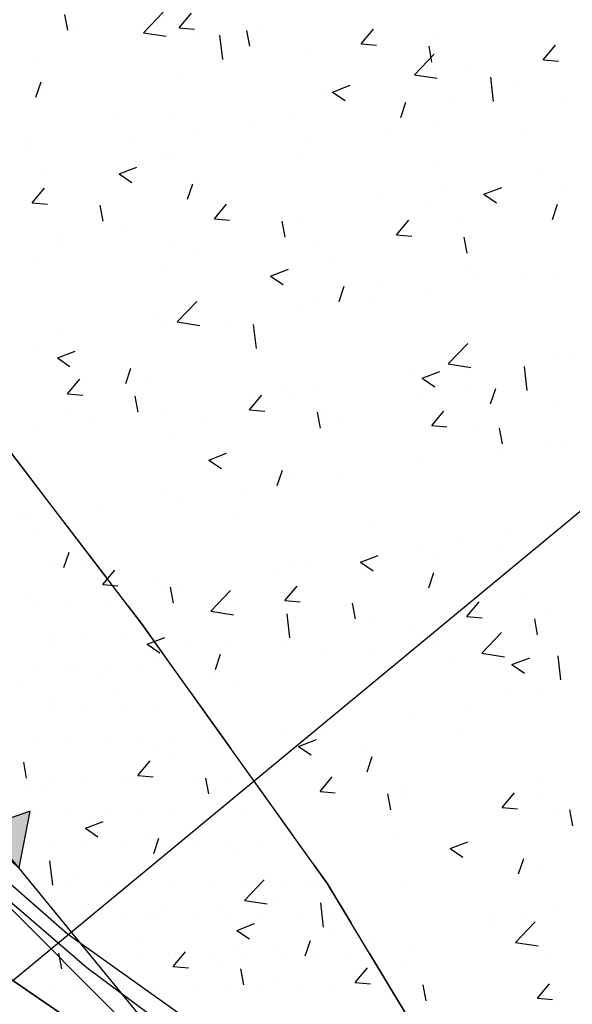
# Model space of a CAD drawing. Extents: x 1518057 to 1520045, y 5066122 to 5068802.
# Drawn here: x 1518488 to 1518527, y 5068259 to 5068329 of the extents above; entities that cross this region are included whole.
import ezdxf

# ---------------------------------------------------------------- set-up
doc = ezdxf.new("R2010")
doc.units = 0
doc.header["$LTSCALE"] = 20
doc.header["$MEASUREMENT"] = 0
doc.linetypes.add('CONTINUA', pattern=[0])
doc.linetypes.add('HIDDEN', pattern=[0.375, 0.25, -0.125])
doc.layers.get('0').update_dxf_attribs({"linetype": 'CONTINUOUS'})
for name, color, linetype in [('E2', 1, 'CONTINUOUS'), ('FASCIA-RISP', 8, 'HIDDEN'), ('FERROVIA', 1, 'CONTINUOUS'), ('G', 1, 'CONTINUOUS'), ('LOTTI', 7, 'CONTINUOUS'), ('PARCO', 11, 'CONTINUA'), ('PERCORSI', 7, 'CONTINUOUS'), ('RET-AMB', 4, 'CONTINUOUS'), ('RET-E2', 84, 'CONTINUOUS'), ('RET-G', 8, 'CONTINUOUS'), ('RILEV-AMB', 4, 'CONTINUOUS'), ('VINC_IDROG', 11, 'CONTINUOUS')]:
    doc.layers.add(name, color=color, linetype=linetype)

# ---------------------------------------------------------------- blocks, each defined once
blk = doc.blocks.new('*X6')
at = {"color": 0}
for p, q in [((1518496.472, 5068327.773), (1518497.874, 5068329.234)), ((1518491.103, 5068327.942), (1518490.895, 5068329.07)), ((1518498.998, 5068328.116), (1518499.865, 5068329.15)), ((1518491.839, 5068328.12), (1518491.839, 5068328.12)), ((1518499, 5068328.116), (1518500.075, 5068328.022)), ((1518504.014, 5068326.812), (1518503.806, 5068327.94)), ((1518504.739, 5068327.987), (1518504.739, 5068327.987)), ((1518511.908, 5068326.986), (1518512.776, 5068328.02)), ((1518496.472, 5068327.773), (1518498.073, 5068327.525)), ((1518500.233, 5068327.394), (1518500.233, 5068327.394)), ((1518502.083, 5068325.884), (1518501.884, 5068327.593)), ((1518517.171, 5068327.386), (1518517.171, 5068327.386)), ((1518511.91, 5068326.986), (1518512.986, 5068326.892)), ((1518516.924, 5068325.682), (1518516.716, 5068326.811)), ((1518524.819, 5068325.857), (1518525.687, 5068326.891)), ((1518488.865, 5068325.897), (1518488.865, 5068325.897)), ((1518508.079, 5068326.234), (1518508.079, 5068326.234)), ((1518515.683, 5068324.793), (1518517.085, 5068326.254)), ((1518524.821, 5068325.857), (1518525.897, 5068325.763)), ((1518519.708, 5068325.425), (1518519.708, 5068325.425)), ((1518498.838, 5068324.967), (1518498.838, 5068324.967)), ((1518515.682, 5068324.793), (1518517.283, 5068324.545)), ((1518521.294, 5068322.905), (1518521.095, 5068324.614)), ((1518488.847, 5068323.204), (1518489.212, 5068324.292)), ((1518509.865, 5068323.565), (1518511.125, 5068324.048)), ((1518522.695, 5068323.875), (1518522.695, 5068323.875)), ((1518489.489, 5068323.617), (1518489.489, 5068323.617)), ((1518509.211, 5068323.623), (1518509.211, 5068323.623)), ((1518509.866, 5068323.563), (1518510.761, 5068322.959)), ((1518518.189, 5068323.282), (1518518.189, 5068323.282)), ((1518514.715, 5068321.763), (1518515.08, 5068322.85)), ((1518526.301, 5068322.744), (1518526.301, 5068322.744)), ((1518494.351, 5068321.685), (1518494.351, 5068321.685)), ((1518498.714, 5068321.821), (1518498.714, 5068321.821)), ((1518506.821, 5068321.785), (1518506.821, 5068321.785)), ((1518500.004, 5068320.888), (1518500.004, 5068320.888)), ((1518503.96, 5068321.279), (1518503.96, 5068321.279)), ((1518513.568, 5068320.873), (1518513.568, 5068320.873)), ((1518516.953, 5068321.394), (1518516.953, 5068321.394)), ((1518495.498, 5068320.295), (1518495.498, 5068320.295)), ((1518507.861, 5068320.242), (1518507.861, 5068320.242)), ((1518523.177, 5068320.467), (1518523.177, 5068320.467)), ((1518488.216, 5068320.019), (1518488.216, 5068320.019)), ((1518488.537, 5068319.673), (1518488.537, 5068319.673)), ((1518498.146, 5068319.267), (1518498.146, 5068319.267)), ((1518498.619, 5068318.975), (1518498.619, 5068318.975)), ((1518507.755, 5068318.861), (1518507.755, 5068318.861)), ((1518494.741, 5068317.759), (1518496.001, 5068318.243)), ((1518517.364, 5068318.455), (1518517.364, 5068318.455)), ((1518489.27, 5068317.625), (1518489.27, 5068317.625)), ((1518494.742, 5068317.758), (1518495.637, 5068317.154)), ((1518524.777, 5068317.673), (1518524.777, 5068317.673)), ((1518488.584, 5068315.706), (1518489.452, 5068316.74)), ((1518499.591, 5068315.957), (1518499.956, 5068317.045)), ((1518517.96, 5068316.776), (1518517.96, 5068316.776)), ((1518520.609, 5068316.317), (1518521.869, 5068316.801)), ((1518526.083, 5068316.752), (1518526.083, 5068316.752)), ((1518513.454, 5068316.183), (1518513.454, 5068316.183)), ((1518520.61, 5068316.316), (1518521.506, 5068315.712)), ((1518488.586, 5068315.706), (1518489.662, 5068315.612)), ((1518493.601, 5068314.402), (1518493.392, 5068315.53)), ((1518501.495, 5068314.576), (1518502.363, 5068315.611)), ((1518516.734, 5068315.402), (1518516.734, 5068315.402)), ((1518525.459, 5068314.516), (1518525.824, 5068315.603)), ((1518501.497, 5068314.576), (1518502.573, 5068314.482)), ((1518502.086, 5068314.686), (1518502.086, 5068314.686)), ((1518518.965, 5068314.685), (1518518.965, 5068314.685)), ((1518506.511, 5068313.273), (1518506.303, 5068314.401)), ((1518507.642, 5068314.25), (1518507.642, 5068314.25)), ((1518514.406, 5068313.447), (1518515.274, 5068314.481)), ((1518490.763, 5068313.195), (1518490.763, 5068313.195)), ((1518495.269, 5068313.788), (1518495.269, 5068313.788)), ((1518514.408, 5068313.447), (1518515.484, 5068313.353)), ((1518519.422, 5068312.143), (1518519.214, 5068313.271)), ((1518490.77, 5068312.535), (1518490.77, 5068312.535)), ((1518498.4, 5068312.982), (1518498.4, 5068312.982)), ((1518508.468, 5068312.883), (1518508.468, 5068312.883)), ((1518500.379, 5068312.129), (1518500.379, 5068312.129)), ((1518489.051, 5068311.633), (1518489.051, 5068311.633)), ((1518497.97, 5068311.081), (1518497.97, 5068311.081)), ((1518509.987, 5068311.723), (1518509.987, 5068311.723)), ((1518519.596, 5068311.317), (1518519.596, 5068311.317)), ((1518505.485, 5068310.512), (1518506.745, 5068310.996)), ((1518505.486, 5068310.51), (1518506.382, 5068309.906)), ((1518520.042, 5068310.574), (1518520.042, 5068310.574)), ((1518523.278, 5068310.732), (1518523.278, 5068310.732)), ((1518525.864, 5068310.76), (1518525.864, 5068310.76)), ((1518510.335, 5068308.71), (1518510.7, 5068309.798)), ((1518513.225, 5068309.676), (1518513.225, 5068309.676)), ((1518508.719, 5068309.083), (1518508.719, 5068309.083)), ((1518516.515, 5068309.41), (1518516.515, 5068309.41)), ((1518498.859, 5068307.259), (1518500.261, 5068308.72)), ((1518512.781, 5068308.93), (1518512.781, 5068308.93)), ((1518497.351, 5068307.586), (1518497.351, 5068307.586)), ((1518507.423, 5068308.258), (1518507.423, 5068308.258)), ((1518498.181, 5068306.99), (1518498.181, 5068306.99)), ((1518498.858, 5068307.259), (1518500.459, 5068307.011)), ((1518502.284, 5068307.129), (1518502.284, 5068307.129)), ((1518504.47, 5068305.37), (1518504.271, 5068307.08)), ((1518490.534, 5068306.689), (1518490.534, 5068306.689)), ((1518488.832, 5068305.641), (1518488.832, 5068305.641)), ((1518518.069, 5068304.28), (1518519.471, 5068305.741)), ((1518490.361, 5068304.706), (1518491.621, 5068305.19)), ((1518491.786, 5068305.327), (1518491.786, 5068305.327)), ((1518526.675, 5068304.971), (1518526.675, 5068304.971)), ((1518490.362, 5068304.705), (1518491.258, 5068304.101)), ((1518518.069, 5068304.28), (1518519.67, 5068304.032)), ((1518523.68, 5068302.391), (1518523.481, 5068304.101)), ((1518525.645, 5068304.768), (1518525.645, 5068304.768)), ((1518495.211, 5068302.904), (1518495.576, 5068303.992)), ((1518515.307, 5068303.474), (1518515.307, 5068303.474)), ((1518516.229, 5068303.265), (1518517.49, 5068303.748)), ((1518516.296, 5068303.418), (1518516.296, 5068303.418)), ((1518491.082, 5068302.166), (1518491.95, 5068303.201)), ((1518496.873, 5068302.931), (1518496.873, 5068302.931)), ((1518516.23, 5068303.263), (1518517.126, 5068302.659)), ((1518491.084, 5068302.167), (1518492.16, 5068302.072)), ((1518496.098, 5068300.863), (1518495.89, 5068301.991)), ((1518503.983, 5068301.984), (1518503.983, 5068301.984)), ((1518503.993, 5068301.037), (1518504.86, 5068302.071)), ((1518506.482, 5068302.525), (1518506.482, 5068302.525)), ((1518507.204, 5068302.266), (1518507.204, 5068302.266)), ((1518508.489, 5068302.577), (1518508.489, 5068302.577)), ((1518516.091, 5068302.119), (1518516.091, 5068302.119)), ((1518519.655, 5068302.631), (1518519.655, 5068302.631)), ((1518521.08, 5068301.463), (1518521.445, 5068302.551)), ((1518525.7, 5068301.713), (1518525.7, 5068301.713)), ((1518491.06, 5068300.92), (1518491.06, 5068300.92)), ((1518497.962, 5068300.998), (1518497.962, 5068300.998)), ((1518503.995, 5068301.037), (1518505.071, 5068300.943)), ((1518509.009, 5068299.733), (1518508.801, 5068300.861)), ((1518509.158, 5068300.829), (1518509.158, 5068300.829)), ((1518516.903, 5068299.907), (1518517.771, 5068300.942)), ((1518492.615, 5068300.487), (1518492.615, 5068300.487)), ((1518500.669, 5068300.514), (1518500.669, 5068300.514)), ((1518510.277, 5068300.108), (1518510.277, 5068300.108)), ((1518516.905, 5068299.907), (1518517.981, 5068299.813)), ((1518488.613, 5068299.649), (1518488.613, 5068299.649)), ((1518519.886, 5068299.702), (1518519.886, 5068299.702)), ((1518521.919, 5068298.604), (1518521.711, 5068299.732)), ((1518498.661, 5068299.027), (1518498.661, 5068299.027)), ((1518525.426, 5068298.775), (1518525.426, 5068298.775)), ((1518501.105, 5068297.459), (1518502.366, 5068297.943)), ((1518521.939, 5068297.872), (1518521.939, 5068297.872)), ((1518526.445, 5068298.465), (1518526.445, 5068298.465)), ((1518488.163, 5068297.226), (1518488.163, 5068297.226)), ((1518501.106, 5068297.458), (1518502.002, 5068296.854)), ((1518516.077, 5068297.426), (1518516.077, 5068297.426)), ((1518505.956, 5068295.657), (1518506.321, 5068296.745)), ((1518506.985, 5068296.274), (1518506.985, 5068296.274)), ((1518510.571, 5068296.375), (1518510.571, 5068296.375)), ((1518497.743, 5068295.006), (1518497.743, 5068295.006)), ((1518503.754, 5068295.478), (1518503.754, 5068295.478)), ((1518499.248, 5068294.884), (1518499.248, 5068294.884)), ((1518488.394, 5068293.657), (1518488.394, 5068293.657)), ((1518493.292, 5068293.782), (1518493.292, 5068293.782)), ((1518487.88, 5068293.388), (1518487.88, 5068293.388)), ((1518502.901, 5068293.376), (1518502.901, 5068293.376)), ((1518512.51, 5068292.97), (1518512.51, 5068292.97)), ((1518522.119, 5068292.564), (1518522.119, 5068292.564)), ((1518525.207, 5068292.783), (1518525.207, 5068292.783)), ((1518518.912, 5068291.891), (1518518.912, 5068291.891)), ((1518490.832, 5068289.852), (1518491.197, 5068290.939)), ((1518515.858, 5068291.434), (1518515.858, 5068291.434)), ((1518521.71, 5068291.365), (1518521.71, 5068291.365)), ((1518506.766, 5068290.281), (1518506.766, 5068290.281)), ((1518511.85, 5068290.212), (1518513.11, 5068290.696)), ((1518511.851, 5068290.211), (1518512.746, 5068289.607)), ((1518517.204, 5068290.772), (1518517.204, 5068290.772)), ((1518493.58, 5068288.627), (1518494.447, 5068289.661)), ((1518508.415, 5068290.089), (1518508.415, 5068290.089)), ((1518516.7, 5068288.41), (1518517.065, 5068289.498)), ((1518497.524, 5068289.014), (1518497.524, 5068289.014)), ((1518505.836, 5068289.276), (1518505.836, 5068289.276)), ((1518493.581, 5068288.627), (1518494.657, 5068288.533)), ((1518497.917, 5068288.288), (1518497.917, 5068288.288)), ((1518498.596, 5068287.323), (1518498.387, 5068288.451)), ((1518499.019, 5068288.378), (1518499.019, 5068288.378)), ((1518501.245, 5068286.746), (1518502.647, 5068288.207)), ((1518506.49, 5068287.497), (1518507.358, 5068288.532)), ((1518488.175, 5068287.664), (1518488.175, 5068287.664)), ((1518494.513, 5068287.785), (1518494.513, 5068287.785)), ((1518506.492, 5068287.498), (1518507.568, 5068287.403)), ((1518511.506, 5068286.194), (1518511.298, 5068287.322)), ((1518519.401, 5068286.368), (1518520.269, 5068287.402)), ((1518523.225, 5068287.939), (1518523.225, 5068287.939)), ((1518501.245, 5068286.746), (1518502.846, 5068286.498)), ((1518524.988, 5068286.791), (1518524.988, 5068286.791)), ((1518506.856, 5068284.857), (1518506.657, 5068286.566)), ((1518512.728, 5068286.137), (1518512.728, 5068286.137)), ((1518519.403, 5068286.368), (1518520.479, 5068286.274)), ((1518524.417, 5068285.064), (1518524.209, 5068286.192)), ((1518515.639, 5068285.442), (1518515.639, 5068285.442)), ((1518520.456, 5068283.766), (1518521.858, 5068285.227)), ((1518489.787, 5068284.584), (1518489.787, 5068284.584)), ((1518496.726, 5068284.406), (1518497.986, 5068284.89)), ((1518523.792, 5068285.164), (1518523.792, 5068285.164)), ((1518496.727, 5068284.405), (1518497.622, 5068283.801)), ((1518499.396, 5068284.178), (1518499.396, 5068284.178)), ((1518502.23, 5068284.335), (1518502.23, 5068284.335)), ((1518506.547, 5068284.289), (1518506.547, 5068284.289)), ((1518516.975, 5068284.266), (1518516.975, 5068284.266)), ((1518501.576, 5068282.605), (1518501.941, 5068283.692)), ((1518509.005, 5068283.772), (1518509.005, 5068283.772)), ((1518512.469, 5068283.673), (1518512.469, 5068283.673)), ((1518518.613, 5068283.366), (1518518.613, 5068283.366)), ((1518520.455, 5068283.766), (1518522.056, 5068283.518)), ((1518522.594, 5068282.965), (1518523.854, 5068283.449)), ((1518526.066, 5068281.878), (1518525.867, 5068283.587)), ((1518491.733, 5068282.533), (1518491.733, 5068282.533)), ((1518497.305, 5068283.022), (1518497.305, 5068283.022)), ((1518522.595, 5068282.963), (1518523.49, 5068282.359)), ((1518493.582, 5068282.166), (1518493.582, 5068282.166)), ((1518501.101, 5068282.176), (1518501.101, 5068282.176)), ((1518503.191, 5068281.76), (1518503.191, 5068281.76)), ((1518487.957, 5068281.672), (1518487.957, 5068281.672)), ((1518494.284, 5068281.279), (1518494.284, 5068281.279)), ((1518512.8, 5068281.354), (1518512.8, 5068281.354)), ((1518489.778, 5068280.685), (1518489.778, 5068280.685)), ((1518522.409, 5068280.948), (1518522.409, 5068280.948)), ((1518524.769, 5068280.799), (1518524.769, 5068280.799)), ((1518519.602, 5068279.838), (1518519.602, 5068279.838)), ((1518515.42, 5068279.45), (1518515.42, 5068279.45)), ((1518506.328, 5068278.297), (1518506.328, 5068278.297)), ((1518507.47, 5068277.159), (1518508.73, 5068277.643)), ((1518509.105, 5068278.036), (1518509.105, 5068278.036)), ((1518519.057, 5068278.064), (1518519.057, 5068278.064)), ((1518497.087, 5068277.03), (1518497.087, 5068277.03)), ((1518507.471, 5068277.158), (1518508.366, 5068276.554)), ((1518512.24, 5068277.167), (1518512.24, 5068277.167)), ((1518498.608, 5068276.234), (1518498.608, 5068276.234)), ((1518507.734, 5068276.573), (1518507.734, 5068276.573)), ((1518512.32, 5068275.357), (1518512.685, 5068276.445)), ((1518487.738, 5068275.68), (1518487.738, 5068275.68)), ((1518488.182, 5068274.913), (1518487.974, 5068276.042)), ((1518496.077, 5068275.088), (1518496.945, 5068276.122)), ((1518495.815, 5068275.028), (1518495.815, 5068275.028)), ((1518496.079, 5068275.088), (1518497.155, 5068274.994)), ((1518496.366, 5068275.077), (1518496.366, 5068275.077)), ((1518501.093, 5068273.784), (1518500.885, 5068274.912)), ((1518508.988, 5068273.958), (1518509.855, 5068274.992)), ((1518524.55, 5068274.807), (1518524.55, 5068274.807)), ((1518488.11, 5068274.432), (1518488.11, 5068274.432)), ((1518489.548, 5068274.179), (1518489.548, 5068274.179)), ((1518505.423, 5068274.622), (1518505.423, 5068274.622)), ((1518515.032, 5068274.216), (1518515.032, 5068274.216)), ((1518508.99, 5068273.958), (1518510.066, 5068273.864)), ((1518514.004, 5068272.654), (1518513.796, 5068273.782)), ((1518515.201, 5068273.458), (1518515.201, 5068273.458)), ((1518521.898, 5068272.828), (1518522.766, 5068273.863)), ((1518524.641, 5068273.81), (1518524.641, 5068273.81)), ((1518521.9, 5068272.829), (1518522.976, 5068272.734)), ((1518526.914, 5068271.525), (1518526.706, 5068272.653)), ((1518506.11, 5068272.305), (1518506.11, 5068272.305)), ((1518525.689, 5068272.461), (1518525.689, 5068272.461)), ((1518492.346, 5068271.354), (1518493.606, 5068271.838)), ((1518492.347, 5068271.352), (1518493.242, 5068270.748)), ((1518496.868, 5068271.038), (1518496.868, 5068271.038)), ((1518497.196, 5068269.552), (1518497.561, 5068270.64)), ((1518514.322, 5068270.965), (1518514.322, 5068270.965)), ((1518507.504, 5068270.067), (1518507.504, 5068270.067)), ((1518518.214, 5068269.912), (1518519.475, 5068270.396)), ((1518518.215, 5068269.911), (1518519.111, 5068269.307)), ((1518502.998, 5068269.474), (1518502.998, 5068269.474)), ((1518523.065, 5068268.11), (1518523.43, 5068269.198)), ((1518490.032, 5068267.323), (1518489.833, 5068269.032)), ((1518518.859, 5068269.098), (1518518.859, 5068269.098)), ((1518524.332, 5068268.815), (1518524.332, 5068268.815)), ((1518491.63, 5068267.977), (1518491.63, 5068267.977)), ((1518503.632, 5068266.232), (1518505.034, 5068267.693)), ((1518508.362, 5068267.296), (1518508.362, 5068267.296)), ((1518514.983, 5068267.465), (1518514.983, 5068267.465)), ((1518492.309, 5068265.831), (1518492.309, 5068265.831)), ((1518503.631, 5068266.232), (1518505.232, 5068265.984)), ((1518505.891, 5068266.313), (1518505.891, 5068266.313)), ((1518509.242, 5068264.343), (1518509.044, 5068266.053)), ((1518525.46, 5068265.955), (1518525.46, 5068265.955)), ((1518496.649, 5068265.046), (1518496.649, 5068265.046)), ((1518497.864, 5068265.494), (1518497.864, 5068265.494)), ((1518501.918, 5068265.425), (1518501.918, 5068265.425)), ((1518511.527, 5068265.019), (1518511.527, 5068265.019)), ((1518520.954, 5068265.362), (1518520.954, 5068265.362)), ((1518523.172, 5068265.146), (1518523.172, 5068265.146)), ((1518503.09, 5068264.107), (1518504.351, 5068264.59)), ((1518521.136, 5068264.613), (1518521.136, 5068264.613)), ((1518522.842, 5068263.253), (1518524.244, 5068264.714)), ((1518503.091, 5068264.105), (1518503.987, 5068263.501)), ((1518509.586, 5068263.865), (1518509.586, 5068263.865)), ((1518496.105, 5068263.413), (1518496.105, 5068263.413)), ((1518502.769, 5068262.968), (1518502.769, 5068262.968)), ((1518505.713, 5068263.007), (1518505.713, 5068263.007)), ((1518507.941, 5068262.305), (1518508.306, 5068263.392)), ((1518512.675, 5068263.344), (1518512.675, 5068263.344)), ((1518522.842, 5068263.253), (1518524.443, 5068263.005)), ((1518490.68, 5068261.374), (1518490.472, 5068262.502)), ((1518498.263, 5068262.375), (1518498.263, 5068262.375)), ((1518498.575, 5068261.548), (1518499.442, 5068262.582)), ((1518515.322, 5068262.601), (1518515.322, 5068262.601)), ((1518524.113, 5068262.823), (1518524.113, 5068262.823)), ((1518524.931, 5068262.195), (1518524.931, 5068262.195)), ((1518498.577, 5068261.548), (1518499.652, 5068261.454)), ((1518502.177, 5068261.542), (1518502.177, 5068261.542)), ((1518503.591, 5068260.244), (1518503.382, 5068261.373)), ((1518511.485, 5068260.419), (1518512.353, 5068261.453)), ((1518514.764, 5068261.473), (1518514.764, 5068261.473)), ((1518505.672, 5068260.321), (1518505.672, 5068260.321)), ((1518511.487, 5068260.419), (1518512.563, 5068260.325)), ((1518516.501, 5068259.115), (1518516.293, 5068260.243)), ((1518524.396, 5068259.289), (1518525.264, 5068260.323)), ((1518491.68, 5068259.74), (1518491.68, 5068259.74)), ((1518496.43, 5068259.054), (1518496.43, 5068259.054)), ((1518524.398, 5068259.289), (1518525.474, 5068259.195))]:
    blk.add_line(p, q, dxfattribs=at)
blk = doc.blocks.new('*X102')
at = {"color": 0}
for p, q in [((1518628.617, 5067578.46), (1518630.75, 5067580.593)), ((1518628.9, 5067578.39), (1518630.829, 5067580.319)), ((1518629.184, 5067578.32), (1518630.908, 5067580.044)), ((1518624.625, 5067577.296), (1518626.745, 5067579.416)), ((1518629.467, 5067578.25), (1518630.988, 5067579.77)), ((1518629.751, 5067578.18), (1518631.067, 5067579.496)), ((1518624.908, 5067577.226), (1518626.824, 5067579.142)), ((1518625.192, 5067577.156), (1518626.904, 5067578.868)), ((1518625.475, 5067577.086), (1518626.983, 5067578.594)), ((1518630.034, 5067578.11), (1518631.146, 5067579.221)), ((1518630.318, 5067578.04), (1518631.226, 5067578.947)), ((1518630.602, 5067577.97), (1518631.305, 5067578.673)), ((1518620.632, 5067576.132), (1518622.74, 5067578.24)), ((1518620.916, 5067576.062), (1518622.819, 5067577.966)), ((1518625.759, 5067577.016), (1518627.062, 5067578.319)), ((1518626.042, 5067576.946), (1518627.142, 5067578.045)), ((1518630.885, 5067577.9), (1518631.384, 5067578.399)), ((1518631.169, 5067577.83), (1518631.464, 5067578.124)), ((1518631.452, 5067577.759), (1518631.543, 5067577.85)), ((1518621.2, 5067575.992), (1518622.899, 5067577.691)), ((1518621.483, 5067575.922), (1518622.978, 5067577.417)), ((1518621.767, 5067575.852), (1518623.057, 5067577.143)), ((1518626.326, 5067576.876), (1518627.221, 5067577.771)), ((1518626.609, 5067576.806), (1518627.3, 5067577.497)), ((1518626.893, 5067576.736), (1518627.379, 5067577.222)), ((1518616.64, 5067574.968), (1518618.735, 5067577.064)), ((1518616.924, 5067574.898), (1518618.815, 5067576.789)), ((1518617.207, 5067574.828), (1518618.894, 5067576.515)), ((1518622.05, 5067575.782), (1518623.137, 5067576.869)), ((1518622.334, 5067575.712), (1518623.216, 5067576.594)), ((1518627.176, 5067576.666), (1518627.459, 5067576.948)), ((1518627.46, 5067576.596), (1518627.538, 5067576.674)), ((1518617.491, 5067574.758), (1518618.973, 5067576.241)), ((1518617.774, 5067574.688), (1518619.053, 5067575.967)), ((1518622.617, 5067575.642), (1518623.295, 5067576.32)), ((1518622.901, 5067575.572), (1518623.375, 5067576.046)), ((1518623.184, 5067575.502), (1518623.454, 5067575.772)), ((1518618.058, 5067574.618), (1518619.132, 5067575.692)), ((1518618.341, 5067574.548), (1518619.211, 5067575.418)), ((1518618.625, 5067574.478), (1518619.29, 5067575.144)), ((1518623.468, 5067575.432), (1518623.533, 5067575.497)), ((1518618.909, 5067574.408), (1518619.37, 5067574.87)), ((1518619.192, 5067574.338), (1518619.449, 5067574.595)), ((1518619.476, 5067574.268), (1518619.528, 5067574.321))]:
    blk.add_line(p, q, dxfattribs=at)
blk = doc.blocks.new('*X180')
at = {"color": 0}
for p, q in [((1518488.75, 5068292.5), (1518488.75, 5068292.5)), ((1518491.25, 5068292.5), (1518491.25, 5068292.5)), ((1518490, 5068290), (1518490, 5068290)), ((1518492.5, 5068290), (1518492.5, 5068290)), ((1518488.75, 5068287.5), (1518488.75, 5068287.5)), ((1518491.25, 5068287.5), (1518491.25, 5068287.5)), ((1518493.75, 5068287.5), (1518493.75, 5068287.5)), ((1518490, 5068285), (1518490, 5068285)), ((1518492.5, 5068285), (1518492.5, 5068285)), ((1518495, 5068285), (1518495, 5068285)), ((1518488.75, 5068282.5), (1518488.75, 5068282.5)), ((1518491.25, 5068282.5), (1518491.25, 5068282.5)), ((1518493.75, 5068282.5), (1518493.75, 5068282.5)), ((1518496.25, 5068282.5), (1518496.25, 5068282.5)), ((1518490, 5068280), (1518490, 5068280)), ((1518492.5, 5068280), (1518492.5, 5068280)), ((1518495, 5068280), (1518495, 5068280)), ((1518497.5, 5068280), (1518497.5, 5068280)), ((1518500, 5068280), (1518500, 5068280)), ((1518488.75, 5068277.5), (1518488.75, 5068277.5)), ((1518491.25, 5068277.5), (1518491.25, 5068277.5)), ((1518493.75, 5068277.5), (1518493.75, 5068277.5)), ((1518496.25, 5068277.5), (1518496.25, 5068277.5)), ((1518498.75, 5068277.5), (1518498.75, 5068277.5)), ((1518501.25, 5068277.5), (1518501.25, 5068277.5)), ((1518490, 5068275), (1518490, 5068275)), ((1518492.5, 5068275), (1518492.5, 5068275)), ((1518495, 5068275), (1518495, 5068275)), ((1518497.5, 5068275), (1518497.5, 5068275)), ((1518500, 5068275), (1518500, 5068275)), ((1518502.5, 5068275), (1518502.5, 5068275)), ((1518488.75, 5068272.5), (1518488.75, 5068272.5)), ((1518491.25, 5068272.5), (1518491.25, 5068272.5)), ((1518493.75, 5068272.5), (1518493.75, 5068272.5)), ((1518496.25, 5068272.5), (1518496.25, 5068272.5)), ((1518498.75, 5068272.5), (1518498.75, 5068272.5)), ((1518501.25, 5068272.5), (1518501.25, 5068272.5)), ((1518503.75, 5068272.5), (1518503.75, 5068272.5)), ((1518490, 5068270), (1518490, 5068270)), ((1518492.5, 5068270), (1518492.5, 5068270)), ((1518495, 5068270), (1518495, 5068270)), ((1518497.5, 5068270), (1518497.5, 5068270)), ((1518500, 5068270), (1518500, 5068270)), ((1518502.5, 5068270), (1518502.5, 5068270)), ((1518505, 5068270), (1518505, 5068270)), ((1518507.5, 5068270), (1518507.5, 5068270)), ((1518488.75, 5068267.5), (1518488.75, 5068267.5)), ((1518491.25, 5068267.5), (1518491.25, 5068267.5)), ((1518493.75, 5068267.5), (1518493.75, 5068267.5)), ((1518496.25, 5068267.5), (1518496.25, 5068267.5)), ((1518498.75, 5068267.5), (1518498.75, 5068267.5)), ((1518501.25, 5068267.5), (1518501.25, 5068267.5)), ((1518503.75, 5068267.5), (1518503.75, 5068267.5)), ((1518506.25, 5068267.5), (1518506.25, 5068267.5)), ((1518508.75, 5068267.5), (1518508.75, 5068267.5)), ((1518490, 5068265), (1518490, 5068265)), ((1518492.5, 5068265), (1518492.5, 5068265)), ((1518495, 5068265), (1518495, 5068265)), ((1518497.5, 5068265), (1518497.5, 5068265)), ((1518500, 5068265), (1518500, 5068265)), ((1518502.5, 5068265), (1518502.5, 5068265)), ((1518505, 5068265), (1518505, 5068265)), ((1518507.5, 5068265), (1518507.5, 5068265)), ((1518510, 5068265), (1518510, 5068265)), ((1518488.75, 5068262.5), (1518488.75, 5068262.5)), ((1518491.25, 5068262.5), (1518491.25, 5068262.5)), ((1518493.75, 5068262.5), (1518493.75, 5068262.5)), ((1518496.25, 5068262.5), (1518496.25, 5068262.5)), ((1518498.75, 5068262.5), (1518498.75, 5068262.5)), ((1518501.25, 5068262.5), (1518501.25, 5068262.5)), ((1518503.75, 5068262.5), (1518503.75, 5068262.5)), ((1518506.25, 5068262.5), (1518506.25, 5068262.5)), ((1518508.75, 5068262.5), (1518508.75, 5068262.5)), ((1518511.25, 5068262.5), (1518511.25, 5068262.5)), ((1518490, 5068260), (1518490, 5068260)), ((1518492.5, 5068260), (1518492.5, 5068260)), ((1518495, 5068260), (1518495, 5068260)), ((1518497.5, 5068260), (1518497.5, 5068260)), ((1518500, 5068260), (1518500, 5068260)), ((1518502.5, 5068260), (1518502.5, 5068260)), ((1518505, 5068260), (1518505, 5068260)), ((1518507.5, 5068260), (1518507.5, 5068260)), ((1518510, 5068260), (1518510, 5068260)), ((1518512.5, 5068260), (1518512.5, 5068260))]:
    blk.add_line(p, q, dxfattribs=at)
blk = doc.blocks.new('TRIANG')
at = {"layer": 'VINC_IDROG', "linetype": 'Continuous', "ltscale": 1.5}
blk.add_hatch(color=256, dxfattribs=at).paths.add_polyline_path([(0, -5.789), (2.05, -2.239), (-2.05, -2.239)])
blk.add_lwpolyline([(0, -5.789), (2.05, -2.239), (-2.05, -2.239)], close=True, dxfattribs=at)

msp = doc.modelspace()

# ---------------------------------------------------------------- hatches: boundary and pattern name
at = {"layer": 'RET-AMB'}
h = msp.add_hatch(dxfattribs=at)
h.set_pattern_fill('ANSI31', color=256, scale=100, angle=90, style=0)
h.paths.add_polyline_path([(1518605.71057, 5068058.01056), (1518601.56959, 5068067.93216), (1518597.11007, 5068076.85002), (1518593.65925, 5068086.88744), (1518590.26152, 5068098.12162), (1518588.19102, 5068106.38319), (1518585.53655, 5068115.41686), (1518582.93516, 5068129.08319), (1518580.91776, 5068142.36346), (1518579.37572, 5068150.30892), (1518555.40432, 5068148.45205), (1518537.11418, 5068208.08184), (1518485.17942, 5068271.53097), (1518442.06594, 5068327.55852), (1518439.11448, 5068324.3608), (1518429.49756, 5068312.51892), (1518425.2528, 5068307.0169), (1518407.9025, 5068285.63486), (1518399.22735, 5068274.94385), (1518385.43842, 5068257.67885), (1518385.07315, 5068256.54999), (1518391.00878, 5068250.90566), (1518400.50579, 5068240.28105), (1518410.91597, 5068251.23768), (1518425.07017, 5068266.37775), (1518435.48035, 5068276.60394), (1518439.31568, 5068281.38502), (1518451.36957, 5068271.88927), (1518464.70191, 5068262.39352), (1518466.16299, 5068249.71039), (1518469.81568, 5068243.86686), (1518479.11701, 5068216.81204), (1518475.56868, 5068215.97725), (1518454.01778, 5068208.73923), (1518436.00918, 5068202.39073), (1518440.83215, 5068172.81411), (1518441.4365, 5068169.13358), (1518446.35229, 5068145.87738), (1518450.54771, 5068143.86269), (1518463.33215, 5068137.1559), (1518468.40547, 5068132.32826), (1518476.7558, 5068125.07041), (1518485.88754, 5068117.23475), (1518494.56269, 5068109.59831), (1518497.66748, 5068105.48128), (1518501.04623, 5068098.9737), (1518502.59862, 5068093.99341), (1518504.42497, 5068088.08347), (1518507.52976, 5068074.47069), (1518510.26928, 5068062.38519), (1518512.27827, 5068057.47131), (1518514.74383, 5068052.62383), (1518520.49683, 5068045.1866), (1518525.51929, 5068039.14385), (1518527.61959, 5068035.35883), (1518531.3636, 5068027.05835), (1518539.21689, 5068006.73878), (1518541.04324, 5068002.62174), (1518541.8651, 5067998.90313), (1518544.25038, 5067989.96079), (1518545.79174, 5067981.63813), (1518546.24833, 5067978.11873), (1518547.07019, 5067968.22456), (1518548.7139, 5067956.27187), (1518549.80971, 5067952.68607), (1518551.63606, 5067943.58874), (1518556.29324, 5067927.2534), (1518557.76498, 5067924.08133), (1518560.87051, 5067914.90219), (1518577.47888, 5067870.14611), (1518579.99512, 5067866.03768), (1518583.34605, 5067857.90863), (1518589.69439, 5067825.30082), (1518590.45991, 5067822.93573), (1518608.36797, 5067826.25087), (1518665.63464, 5067864.97725), (1518660.66901, 5067874.66157), (1518654.00284, 5067886.08302), (1518647.00112, 5067897.21954), (1518632.41005, 5067924.57045), (1518620.04474, 5067967.24917), (1518619.03604, 5067973.23301), (1518617.92116, 5067979.25546), (1518614.84197, 5067989.98777), (1518612.50603, 5068006.62672), (1518609.00212, 5068032.87842), (1518607.99342, 5068044.65308)])

# ---------------------------------------------------------------- linework, layer by layer
at = {"layer": 'E2'}
msp.add_lwpolyline([(1518452.64801, 5068339.02354), (1518439.11448, 5068324.3608), (1518464.77939, 5068284.87808), (1518475.35546, 5068271.80395), (1518486.7625, 5068260.87222), (1518486.7625, 5068260.87222), (1518517.65973, 5068239.61303), (1518524.83634, 5068230.71383), (1518531.40861, 5068213.79437), (1518549.23684, 5068075.14267)], dxfattribs=at)
at = {"layer": 'FASCIA-RISP', "flags": 128}
msp.add_lwpolyline([(1518454.29117, 5068340.65613), (1518481.48004, 5068305.28054), (1518496.31897, 5068285.87117), (1518509.51308, 5068267.39829), (1518527.87464, 5068236.96958), (1518536.80029, 5068220.22699), (1518547.95758, 5068195.03302, -0.03521052), (1518566.34768, 5068135.00637, -0.03383738), (1518572.56564, 5068096.29068), (1518576.56273, 5068051.1065), (1518578.92336, 5068029.23582), (1518585.46074, 5067986.95841), (1518589.49095, 5067970.72248), (1518597.83333, 5067943.9027), (1518612.66172, 5067898.85286), (1518621.66796, 5067871.07975, -0.0531477), (1518635.13224, 5067795.32506, -0.01480854), (1518636.16481, 5067769.5814, -0.0353883), (1518633.19004, 5067720.28712, -0.01618855), (1518625.26143, 5067672.19564), (1518615.84755, 5067635.99981), (1518607.83435, 5067614.7367), (1518598.28585, 5067591.71479), (1518589.67758, 5067571.44715), (1518577.33882, 5067544.04804), (1518566.30076, 5067518.75626), (1518564.23865, 5067514.05465), (1518554.54544, 5067484.42666), (1518544.89828, 5067460.09338), (1518534.7609, 5067435.89819), (1518519.94894, 5067400.54238), (1518506.56087, 5067369.11413), (1518498.68213, 5067351.56703), (1518493.24029, 5067340.94635), (1518482.29692, 5067321.78276), (1518457.05605, 5067290.42736)], format="xyb", dxfattribs=at)
at = {"layer": 'FERROVIA'}
msp.add_lwpolyline([(1518549.23684, 5068075.14267), (1518531.40861, 5068213.79437), (1518524.83634, 5068230.71383), (1518517.65973, 5068239.61303), (1518486.7625, 5068260.87222), (1518475.35546, 5068271.80395), (1518464.77939, 5068284.87808), (1518449.88635, 5068307.81369), (1518439.04172, 5068324.28189), (1518429.49756, 5068312.51892), (1518445.66964, 5068291.32203), (1518456.99843, 5068276.47328), (1518477.62176, 5068254.11542), (1518486.24801, 5068236.50302), (1518495.00586, 5068217.61166), (1518501.34092, 5068202.20354)], dxfattribs=at)
at = {"layer": 'G'}
msp.add_lwpolyline([(1518547.95758, 5068195.03302), (1518536.80029, 5068220.22699), (1518527.87464, 5068236.96958), (1518509.51308, 5068267.39829), (1518496.31897, 5068285.87117), (1518481.48004, 5068305.28054), (1518481.48004, 5068305.28054), (1518454.29117, 5068340.65613), (1518439.11448, 5068324.3608), (1518464.77939, 5068284.87808), (1518475.35546, 5068271.80395), (1518486.7625, 5068260.87222), (1518517.65973, 5068239.61303), (1518524.83634, 5068230.71383), (1518531.40861, 5068213.79437), (1518531.40861, 5068213.79437), (1518531.40861, 5068213.79437), (1518549.23684, 5068075.14267)], dxfattribs=at)
at = {"layer": 'LOTTI'}
for points in [[(1518597.00533, 5067879.08628), (1518563.89225, 5067974.66964), (1518577.4145, 5067978.0755), (1518568.42485, 5068039.10642), (1518554.67596, 5068038.72188), (1518549.23684, 5068075.14267), (1518531.40861, 5068213.79437), (1518524.83634, 5068230.71383), (1518517.65973, 5068239.61303), (1518486.7625, 5068260.87222), (1518475.35546, 5068271.80395), (1518464.77939, 5068284.87808), (1518439.11448, 5068324.3608), (1518459.26473, 5068299.10581), (1518475.73317, 5068277.29728), (1518491.06847, 5068263.89355), (1518511.31409, 5068249.44609), (1518524.98743, 5068236.75649), (1518530.04883, 5068225.49516), (1518531.40861, 5068213.79437)], [(1518527.54132, 5068293.91407), (1518487.22696, 5068260.55264)]]:
    msp.add_lwpolyline(points, dxfattribs=at)
at = {"layer": 'PARCO'}
msp.add_lwpolyline([(1518911.40242, 5067886.28096), (1518880.30247, 5067970.33295), (1518852.60737, 5068031.6475), (1518789.84394, 5068141.16755), (1518545.13888, 5068131.43014), (1518538.46716, 5068186.80808), (1518534.6775, 5068216.56121), (1518524.39125, 5068237.65889), (1518492.44966, 5068261.46142), (1518472.95979, 5068278.23133), (1518448.59763, 5068315.01702), (1518408.24209, 5068371.51385), (1518340.92811, 5068450.34034), (1518300.52983, 5068498.41211), (1518276.57786, 5068551.43303)], dxfattribs=at)
at = {"layer": 'RILEV-AMB'}
msp.add_lwpolyline([(1518555.40432, 5068148.45205), (1518537.11418, 5068208.08184), (1518485.17942, 5068271.53097), (1518442.06594, 5068327.55852), (1518439.11448, 5068324.3608), (1518429.49756, 5068312.51892), (1518425.2528, 5068307.0169), (1518407.9025, 5068285.63486)], dxfattribs=at)

# ---------------------------------------------------------------- block references
at = {"layer": 'PERCORSI', "rotation": 246.5831313507076}
msp.add_blockref('*X102', (-2528140.31483, 8475796.76389), dxfattribs=at)
at = {"layer": 'RET-E2'}
msp.add_blockref('*X6', (0, 0), dxfattribs=at)
at = {"layer": 'RET-G'}
msp.add_blockref('*X180', (0, 0), dxfattribs=at)
at = {"layer": 'VINC_IDROG', "rotation": 139.2899085271643}
msp.add_blockref('TRIANG', (1518484.64791, 5068268.17438), dxfattribs=at)

doc.saveas('drawing.dxf')
